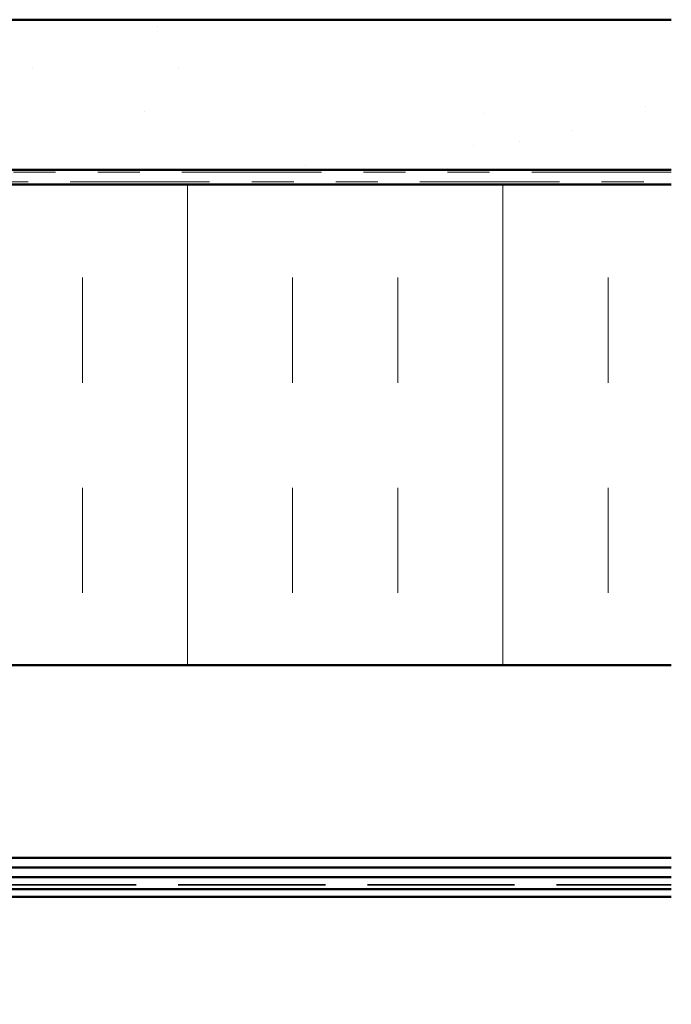
# Model space of a CAD drawing. Units: inches. Extents: x 0.6 to 33.4, y 0.6 to 21.5.
# Drawn here: x 14.6 to 16.2, y 12 to 14.4 of the extents above; entities that cross this region are included whole.
import ezdxf

# ---------------------------------------------------------------- set-up
doc = ezdxf.new("R2010")
doc.units = ezdxf.units.IN
doc.header["$LTSCALE"] = 2
doc.header["$MEASUREMENT"] = 0
doc.linetypes.add('DASHED', pattern=[0.2067, 0.1654, -0.0413])
doc.linetypes.add('DOUBLE_DASH_CHAIN', pattern=[1.2403, 0.6614, -0.0827, 0.1654, -0.0827, 0.1654, -0.0827])
for name, color, linetype, lineweight in [('Hatch (ANSI)', 7, 'Continuous', 18), ('Hidden (ANSI)', 7, 'DASHED', 35), ('Visible (ANSI)', 7, 'Continuous', 50)]:
    doc.layers.add(name, color=color, linetype=linetype, lineweight=lineweight)

msp = doc.modelspace()

# ---------------------------------------------------------------- hatches: boundary and pattern name
at = {"layer": 'Hatch (ANSI)', "true_color": 0x804000}
h = msp.add_hatch(dxfattribs=at)
h.set_pattern_fill('AR-SAND', color=36, scale=0.25, angle=45, style=0)
h.paths.add_polyline_path([(16.150753, 14.006283), (5.51922, 14.006283), (5.51922, 3.669175), (5.162077, 3.669175), (5.162077, 14.363426), (16.150753, 14.363426)])
at = {"layer": 'Hatch (ANSI)', "true_color": 0x0080ff}
h = msp.add_hatch(dxfattribs=at)
h.set_pattern_fill('INSUL', color=150, scale=2, angle=90, style=0)
h.paths.add_polyline_path([(16.150753, 13.971997), (6.696363, 13.971997), (6.696363, 12.82914), (16.150753, 12.82914)])

# ---------------------------------------------------------------- linework, layer by layer
at = {"layer": 'Hidden (ANSI)', "color": 5, "ltscale": 1.057451, "true_color": 0x0000ff}
msp.add_line((10.030649, 12.306855), (16.150753, 12.306855), dxfattribs=at)
at = {"layer": 'Visible (ANSI)', "color": 36, "true_color": 0x804000}
for p, q in [((5.162077, 14.363426), (16.150753, 14.363426)), ((16.150753, 14.006283), (5.51922, 14.006283))]:
    msp.add_line(p, q, dxfattribs=at)
at = {"layer": 'Visible (ANSI)', "color": 30, "linetype": 'DOUBLE_DASH_CHAIN', "lineweight": 18, "ltscale": 0.250891, "true_color": 0xff8000}
for p, q in [((16.150753, 14.000569), (5.570649, 14.000569)), ((5.570649, 13.977712), (16.150753, 13.977712))]:
    msp.add_line(p, q, dxfattribs=at)
at = {"layer": 'Visible (ANSI)', "color": 150, "true_color": 0x0080ff}
for p, q in [((5.553506, 13.971997), (16.150753, 13.971997)), ((16.150753, 12.82914), (6.696363, 12.82914))]:
    msp.add_line(p, q, dxfattribs=at)
at = {"layer": 'Visible (ANSI)', "color": 5, "true_color": 0x0000ff}
for p, q in [((13.766236, 12.370855), (16.150753, 12.370855)), ((13.504803, 12.347997), (16.150753, 12.347997)), ((10.030649, 12.32514), (16.150753, 12.32514)), ((10.030649, 12.296565), (16.150753, 12.296565)), ((16.150753, 12.278013), (10.030649, 12.278013))]:
    msp.add_line(p, q, dxfattribs=at)

doc.saveas('drawing.dxf')
